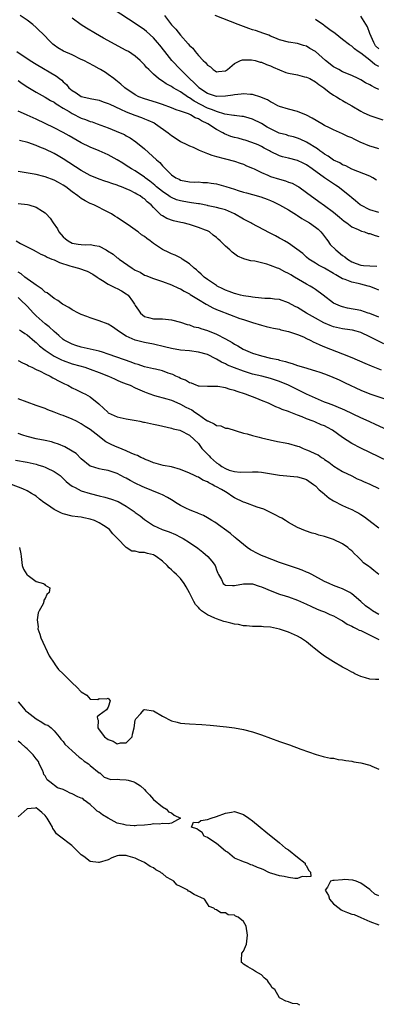
# Model space of a CAD drawing. Units: inches. Extents: x 2679000 to 2682000, y 1539000 to 1542000.
# Drawn here: x 2680785 to 2680864, y 1539110 to 1539328 of the extents above; entities that cross this region are included whole.
import ezdxf

# ---------------------------------------------------------------- set-up
doc = ezdxf.new("R2010")
doc.units = ezdxf.units.IN
doc.header["$MEASUREMENT"] = 0
doc.layers.add('LD26791539_2ft', color=93, linetype='Continuous')

msp = doc.modelspace()

# ---------------------------------------------------------------- linework, layer by layer
at = {"layer": 'LD26791539_2ft'}
for points, elevation in [([(2680865, 1539299.43), (2680863.82, 1539299.82), (2680863, 1539300.04), (2680860.91, 1539300.91), (2680859.56, 1539301.56), (2680859, 1539301.85), (2680858.18, 1539302.18), (2680857, 1539302.74), (2680855, 1539303.63), (2680854.1, 1539304.1), (2680853, 1539304.62), (2680852.35, 1539305), (2680850.27, 1539306.27), (2680849, 1539306.92), (2680847, 1539307.71), (2680845, 1539308.2), (2680843, 1539308.82), (2680842.65, 1539309), (2680841.6, 1539309.6), (2680841, 1539309.83), (2680840.3, 1539310.3), (2680839, 1539310.8), (2680838.87, 1539310.87), (2680837, 1539311.47), (2680836.55, 1539311.45), (2680835, 1539311.64), (2680834.47, 1539311.53), (2680833, 1539311.42), (2680832.66, 1539311.34), (2680831, 1539311.1), (2680829, 1539311.07), (2680827, 1539311.74), (2680825.09, 1539313), (2680825, 1539313.08), (2680824.09, 1539314.09), (2680823.04, 1539315), (2680821.01, 1539317), (2680819.11, 1539319), (2680817.51, 1539321), (2680816.41, 1539322.41), (2680815.94, 1539323), (2680815, 1539324.08), (2680813.46, 1539325.46), (2680813, 1539325.85), (2680811, 1539327.22), (2680806.28, 1539330.28)], 8642), ([(2680865, 1539285.32), (2680863, 1539285.89), (2680861, 1539286.91), (2680860.88, 1539287), (2680859.88, 1539287.88), (2680859, 1539288.57), (2680858.5, 1539289), (2680855.98, 1539291), (2680855.41, 1539291.41), (2680853, 1539293.02), (2680850.24, 1539295), (2680849, 1539295.86), (2680848.22, 1539296.22), (2680847, 1539296.82), (2680845, 1539297.36), (2680843.65, 1539297.65), (2680843, 1539297.9), (2680841, 1539298.85), (2680840.75, 1539299), (2680839.6, 1539299.6), (2680839, 1539299.93), (2680838.29, 1539300.29), (2680836.87, 1539300.87), (2680835.34, 1539301.34), (2680835, 1539301.42), (2680833.78, 1539301.78), (2680833, 1539301.94), (2680832.2, 1539302.2), (2680830.76, 1539302.76), (2680830.38, 1539303), (2680829, 1539303.74), (2680827.08, 1539305), (2680825.65, 1539305.65), (2680825, 1539306.08), (2680824.31, 1539306.31), (2680823.21, 1539307), (2680822.83, 1539307.17), (2680821, 1539307.8), (2680820.09, 1539308.09), (2680819, 1539308.51), (2680817, 1539309.25), (2680815.7, 1539309.7), (2680813, 1539310.52), (2680811.78, 1539311), (2680811, 1539311.41), (2680808.66, 1539313), (2680807.8, 1539313.8), (2680806.67, 1539314.67), (2680806.21, 1539315), (2680805, 1539315.93), (2680804.36, 1539316.36), (2680803.31, 1539317), (2680803, 1539317.18), (2680801.81, 1539317.81), (2680799.57, 1539319), (2680799, 1539319.28), (2680797, 1539320.25), (2680795.1, 1539321.1), (2680793.84, 1539321.84), (2680793, 1539322.43), (2680792.68, 1539322.68), (2680792.31, 1539323), (2680790.37, 1539325), (2680789.69, 1539325.69), (2680789, 1539326.33), (2680788.23, 1539327), (2680787, 1539327.94), (2680785.47, 1539329)], 8638), ([(2680864.5, 1539292.5), (2680863.7, 1539293), (2680863, 1539293.37), (2680859, 1539294.94), (2680857.67, 1539295.67), (2680857, 1539295.91), (2680856.34, 1539296.34), (2680855, 1539296.91), (2680853.78, 1539297.78), (2680853, 1539298.22), (2680852.57, 1539298.57), (2680851.93, 1539299), (2680851.41, 1539299.41), (2680849, 1539300.91), (2680847.58, 1539301.58), (2680847, 1539301.8), (2680846.1, 1539302.1), (2680845, 1539302.34), (2680844.51, 1539302.51), (2680842.94, 1539302.94), (2680841, 1539303.86), (2680840.26, 1539304.26), (2680839, 1539305.03), (2680837, 1539306.04), (2680836.23, 1539306.23), (2680835, 1539306.57), (2680834.63, 1539306.63), (2680833, 1539306.81), (2680832.85, 1539306.85), (2680830.85, 1539307.15), (2680829, 1539307.69), (2680828.11, 1539308.11), (2680827, 1539308.49), (2680824.03, 1539310.03), (2680823, 1539310.76), (2680822.83, 1539310.83), (2680821, 1539312.07), (2680819.37, 1539313), (2680819, 1539313.25), (2680817.85, 1539313.85), (2680817, 1539314.47), (2680816.64, 1539314.64), (2680816.17, 1539315), (2680815, 1539316), (2680813.96, 1539317), (2680813.48, 1539317.48), (2680813, 1539318.1), (2680812.11, 1539319), (2680811, 1539319.97), (2680809.45, 1539321), (2680809, 1539321.27), (2680803.97, 1539323.97), (2680802.13, 1539325), (2680800.19, 1539326.19), (2680799, 1539326.95), (2680797, 1539328.44)], 8640), ([(2680817.48, 1539329), (2680819, 1539326.97), (2680819.96, 1539325.96), (2680821, 1539324.65), (2680822.74, 1539322.74), (2680823, 1539322.39), (2680823.74, 1539321.74), (2680824.25, 1539321), (2680825, 1539320.11), (2680826.07, 1539319), (2680826.56, 1539318.56), (2680827, 1539317.96), (2680827.65, 1539317.65), (2680828.27, 1539317), (2680828.73, 1539316.73), (2680829, 1539316.54), (2680829.44, 1539316.56), (2680831, 1539316.73), (2680831.46, 1539317), (2680833, 1539318.34), (2680834.34, 1539319), (2680834.79, 1539319.21), (2680836.81, 1539319.19), (2680837.62, 1539319), (2680838.67, 1539318.67), (2680839, 1539318.65), (2680840.11, 1539318.11), (2680841, 1539317.83), (2680841.55, 1539317.55), (2680843, 1539316.93), (2680844.4, 1539316.39), (2680845, 1539316.22), (2680847, 1539315.84), (2680848.56, 1539315.44), (2680849, 1539315.35), (2680849.69, 1539315), (2680851, 1539314.27), (2680851.71, 1539313.71), (2680852.82, 1539313), (2680854.02, 1539312.02), (2680855, 1539311.37), (2680855.62, 1539311), (2680856.45, 1539310.45), (2680857, 1539310.15), (2680857.71, 1539309.71), (2680859, 1539308.97), (2680861, 1539307.78), (2680861.52, 1539307.52), (2680863, 1539306.83), (2680864.36, 1539306.36), (2680865.9, 1539305.9)], 8644), ([(2680865, 1539312.59), (2680864.23, 1539313), (2680863.41, 1539313.41), (2680863, 1539313.64), (2680862.09, 1539314.09), (2680861, 1539314.71), (2680860.44, 1539315), (2680859, 1539315.7), (2680857, 1539316.55), (2680856.12, 1539317), (2680855, 1539317.62), (2680853.23, 1539319), (2680851, 1539321), (2680849.72, 1539321.72), (2680849, 1539322.19), (2680848.32, 1539322.32), (2680847, 1539322.78), (2680845, 1539323.06), (2680843, 1539323.64), (2680841.98, 1539324.02), (2680841, 1539324.45), (2680840.63, 1539324.63), (2680839.49, 1539325), (2680837.65, 1539325.65), (2680837, 1539325.83), (2680836.15, 1539326.16), (2680835, 1539326.54), (2680833.81, 1539327), (2680828.69, 1539329)], 8646), ([(2680865, 1539317.72), (2680864.14, 1539318.14), (2680863, 1539319.12), (2680862.38, 1539319.62), (2680861, 1539320.66), (2680860.47, 1539321), (2680859.61, 1539321.61), (2680859, 1539322.19), (2680858.51, 1539322.51), (2680857, 1539323.71), (2680855.33, 1539325), (2680854.15, 1539325.85), (2680853, 1539326.7), (2680852.83, 1539326.83), (2680851, 1539328.15)], 8648), ([(2680865, 1539321.63), (2680864.31, 1539322.31), (2680863.9, 1539323), (2680863.02, 1539325), (2680862.52, 1539326.52), (2680861, 1539328.85)], 8650), ([(2680784.74, 1539321), (2680787.68, 1539319), (2680789, 1539318.21), (2680793.54, 1539315.54), (2680794.19, 1539315), (2680794.66, 1539314.66), (2680795, 1539314.3), (2680795.71, 1539313.71), (2680796.28, 1539313), (2680797, 1539312.36), (2680797.86, 1539311.86), (2680799, 1539311.03), (2680800.69, 1539310.69), (2680801, 1539310.61), (2680803, 1539310.21), (2680803.87, 1539309.87), (2680805, 1539309.5), (2680805.32, 1539309.32), (2680807.73, 1539308.27), (2680809, 1539307.66), (2680810.89, 1539306.89), (2680812.35, 1539306.35), (2680813, 1539306.09), (2680813.81, 1539305.81), (2680815.17, 1539305.17), (2680815.49, 1539305), (2680818.27, 1539303), (2680819, 1539302.4), (2680819.86, 1539301.86), (2680821, 1539301.09), (2680822.43, 1539300.43), (2680823, 1539300.12), (2680823.81, 1539299.81), (2680825.16, 1539299.16), (2680827, 1539298.43), (2680828.01, 1539298.01), (2680829, 1539297.73), (2680830.68, 1539297.32), (2680831, 1539297.21), (2680833, 1539296.71), (2680834.24, 1539296.24), (2680835, 1539296.03), (2680835.69, 1539295.69), (2680837, 1539295.18), (2680837.33, 1539295), (2680839, 1539294.2), (2680840.38, 1539293.62), (2680841, 1539293.33), (2680843, 1539292.68), (2680844.34, 1539292.34), (2680845, 1539292.07), (2680845.8, 1539291.8), (2680847, 1539291.17), (2680847.27, 1539291), (2680849, 1539289.76), (2680851.74, 1539287.74), (2680853, 1539286.86), (2680855, 1539285.38), (2680856.31, 1539284.31), (2680857.37, 1539283.37), (2680857.95, 1539283), (2680859, 1539282.14), (2680860.47, 1539281.53), (2680861, 1539281.25), (2680861.17, 1539281.17), (2680861.85, 1539281), (2680862.68, 1539280.68), (2680863, 1539280.63), (2680864.19, 1539280.19), (2680865, 1539279.99)], 8636), ([(2680785, 1539314.59), (2680785.92, 1539313.92), (2680787.14, 1539313.14), (2680789, 1539312.03), (2680791, 1539310.92), (2680792.19, 1539310.19), (2680793, 1539309.77), (2680793.43, 1539309.43), (2680794.14, 1539309), (2680794.65, 1539308.65), (2680795, 1539308.47), (2680796.32, 1539307.68), (2680797, 1539307.24), (2680799, 1539306.25), (2680799.95, 1539305.95), (2680801, 1539305.52), (2680801.42, 1539305.42), (2680802.55, 1539305), (2680805, 1539304.07), (2680807.67, 1539303), (2680808.59, 1539302.59), (2680809, 1539302.35), (2680809.88, 1539301.88), (2680811.12, 1539301), (2680813, 1539299.41), (2680815.71, 1539297), (2680816.41, 1539296.41), (2680817, 1539295.66), (2680817.35, 1539295.35), (2680817.67, 1539295), (2680819, 1539293.67), (2680819.96, 1539293), (2680820.69, 1539292.69), (2680821, 1539292.52), (2680823, 1539292.15), (2680824.07, 1539292.07), (2680825, 1539292.09), (2680825.99, 1539291.99), (2680827, 1539291.98), (2680827.84, 1539291.84), (2680829, 1539291.68), (2680829.55, 1539291.55), (2680831.11, 1539291.11), (2680833, 1539290.48), (2680833.8, 1539290.2), (2680835, 1539289.84), (2680835.68, 1539289.68), (2680837, 1539289.29), (2680838.82, 1539288.82), (2680840.28, 1539288.28), (2680841, 1539287.99), (2680841.66, 1539287.66), (2680843, 1539287.04), (2680845, 1539285.9), (2680846.76, 1539284.76), (2680847, 1539284.64), (2680847.97, 1539283.97), (2680849, 1539283.39), (2680849.64, 1539283), (2680851, 1539282.06), (2680851.59, 1539281.59), (2680852.18, 1539281), (2680852.56, 1539280.56), (2680853, 1539280), (2680853.42, 1539279.42), (2680853.69, 1539279), (2680854.24, 1539278.24), (2680855.45, 1539277), (2680857, 1539275.78), (2680857.49, 1539275.49), (2680858.06, 1539275), (2680859, 1539274.39), (2680860.02, 1539273.98), (2680861, 1539273.61), (2680861.59, 1539273.59), (2680863, 1539273.46), (2680864.58, 1539273.42)], 8634), ([(2680865, 1539268.06), (2680864.36, 1539268.36), (2680863, 1539268.89), (2680862.65, 1539269), (2680861, 1539269.39), (2680860.46, 1539269.54), (2680859, 1539269.84), (2680857.54, 1539270.46), (2680857, 1539270.63), (2680855.48, 1539271.48), (2680855, 1539271.82), (2680853, 1539272.94), (2680851.65, 1539273.65), (2680851, 1539274.04), (2680849.49, 1539275), (2680849, 1539275.43), (2680848.19, 1539276.19), (2680845, 1539278.49), (2680844.11, 1539279), (2680843.42, 1539279.42), (2680843, 1539279.63), (2680842.12, 1539280.12), (2680840.78, 1539280.78), (2680839.48, 1539281.48), (2680836.86, 1539282.86), (2680836.65, 1539283), (2680835, 1539283.87), (2680833, 1539285.05), (2680831, 1539285.89), (2680829.8, 1539286.2), (2680829, 1539286.44), (2680827.18, 1539286.82), (2680827, 1539286.87), (2680825.23, 1539287.23), (2680825, 1539287.24), (2680823.49, 1539287.49), (2680823, 1539287.51), (2680821.75, 1539287.75), (2680821, 1539287.87), (2680820.15, 1539288.15), (2680819, 1539288.63), (2680818.76, 1539288.76), (2680818.44, 1539289), (2680817, 1539289.95), (2680815.69, 1539291), (2680815.34, 1539291.34), (2680814.23, 1539292.23), (2680813.2, 1539293), (2680813, 1539293.18), (2680811, 1539294.52), (2680810.16, 1539295), (2680809, 1539295.77), (2680808.22, 1539296.22), (2680807, 1539296.97), (2680805, 1539298.07), (2680803, 1539298.97), (2680801, 1539299.78), (2680799, 1539300.8), (2680796.35, 1539302.35), (2680795, 1539303.07), (2680793, 1539304.08), (2680789, 1539306), (2680788.31, 1539306.31), (2680787, 1539306.93), (2680785.54, 1539307.54), (2680785, 1539307.8)], 8632), ([(2680865, 1539262.12), (2680863, 1539262.91), (2680862.67, 1539263), (2680861, 1539263.56), (2680858.11, 1539264.11), (2680857, 1539264.38), (2680856.54, 1539264.54), (2680855.45, 1539265), (2680855, 1539265.24), (2680852.71, 1539267), (2680851, 1539268.22), (2680850.53, 1539268.53), (2680849.78, 1539269), (2680849, 1539269.42), (2680846.34, 1539271), (2680845.48, 1539271.48), (2680845, 1539271.81), (2680844.17, 1539272.17), (2680843, 1539272.84), (2680842.86, 1539272.86), (2680842.53, 1539273), (2680841, 1539273.56), (2680840.15, 1539273.85), (2680837.51, 1539274.49), (2680836.62, 1539274.62), (2680835.32, 1539275), (2680835.06, 1539275.06), (2680833.66, 1539275.66), (2680832.48, 1539276.48), (2680831.95, 1539277), (2680831, 1539277.82), (2680829.81, 1539279), (2680829.38, 1539279.38), (2680829, 1539279.77), (2680828.28, 1539280.28), (2680827.43, 1539281), (2680827, 1539281.23), (2680826.6, 1539281.4), (2680825, 1539282.02), (2680823, 1539282.65), (2680821.59, 1539283), (2680821.09, 1539283.09), (2680819.45, 1539283.45), (2680817.97, 1539283.97), (2680817, 1539284.56), (2680816.74, 1539284.74), (2680815, 1539286.45), (2680814.53, 1539287), (2680813.65, 1539287.65), (2680813, 1539288.34), (2680812.6, 1539288.6), (2680812.07, 1539289), (2680811.35, 1539289.35), (2680811, 1539289.59), (2680809.83, 1539290.17), (2680809, 1539290.54), (2680807.95, 1539291), (2680807.26, 1539291.26), (2680807, 1539291.38), (2680805.76, 1539291.76), (2680805, 1539292.05), (2680804.27, 1539292.27), (2680803, 1539292.72), (2680801, 1539293.55), (2680799, 1539294.65), (2680795, 1539297.23), (2680793.88, 1539297.88), (2680793, 1539298.38), (2680791, 1539299.34), (2680789.8, 1539299.8), (2680789, 1539300.17), (2680787.17, 1539300.83), (2680785.32, 1539301.32)], 8630), ([(2680866.16, 1539256.16), (2680863, 1539257.77), (2680861, 1539258.71), (2680860.03, 1539259), (2680859.19, 1539259.19), (2680857.47, 1539259.47), (2680857, 1539259.52), (2680855, 1539259.99), (2680854.26, 1539260.26), (2680852.86, 1539260.86), (2680851, 1539261.87), (2680849.01, 1539263), (2680847, 1539264.21), (2680846.46, 1539264.46), (2680845, 1539265.26), (2680843, 1539265.99), (2680841.9, 1539266.1), (2680841, 1539266.23), (2680839.76, 1539266.24), (2680837.57, 1539266.43), (2680837, 1539266.51), (2680836.6, 1539266.6), (2680835, 1539266.85), (2680834.35, 1539267), (2680833.29, 1539267.29), (2680833, 1539267.35), (2680831.8, 1539267.8), (2680831, 1539268.1), (2680830.38, 1539268.38), (2680829.15, 1539269), (2680829, 1539269.1), (2680827, 1539270.45), (2680826.29, 1539271), (2680825.63, 1539271.63), (2680825, 1539272.16), (2680824.57, 1539272.57), (2680824.06, 1539273), (2680823, 1539273.95), (2680821.39, 1539275), (2680821.16, 1539275.16), (2680819.83, 1539275.83), (2680819, 1539276.17), (2680818.42, 1539276.42), (2680817, 1539277.1), (2680815, 1539278.45), (2680814.31, 1539279), (2680813.54, 1539279.54), (2680813, 1539279.99), (2680812.39, 1539280.39), (2680811.64, 1539281), (2680811.26, 1539281.26), (2680811, 1539281.48), (2680809.44, 1539282.56), (2680807.7, 1539283.7), (2680807, 1539284.18), (2680806.49, 1539284.49), (2680805.69, 1539285), (2680805, 1539285.4), (2680801.76, 1539287), (2680801, 1539287.32), (2680799.89, 1539287.89), (2680799, 1539288.45), (2680798.27, 1539289), (2680797, 1539289.92), (2680795.58, 1539291), (2680795, 1539291.4), (2680793.94, 1539291.94), (2680793, 1539292.48), (2680791, 1539293.23), (2680790.68, 1539293.32), (2680789, 1539293.72), (2680788.11, 1539293.89), (2680785, 1539294.4)], 8628), ([(2680785, 1539287.32), (2680787.07, 1539287.07), (2680787.37, 1539287), (2680789, 1539286.51), (2680790.41, 1539285.59), (2680791, 1539285.23), (2680791.24, 1539285), (2680792.08, 1539284.08), (2680792.76, 1539283), (2680793.71, 1539281.71), (2680794.02, 1539281), (2680795, 1539279.91), (2680795.51, 1539279.51), (2680796.09, 1539279), (2680797, 1539278.54), (2680798.32, 1539278.32), (2680799, 1539278.19), (2680799.85, 1539278.15), (2680801, 1539278.18), (2680802.04, 1539277.96), (2680803, 1539277.82), (2680804.5, 1539277), (2680804.84, 1539276.84), (2680806.07, 1539276.07), (2680807, 1539275.29), (2680807.19, 1539275.19), (2680807.4, 1539275), (2680810.28, 1539273), (2680811, 1539272.54), (2680812.05, 1539272.05), (2680813, 1539271.45), (2680813.33, 1539271.33), (2680815, 1539270.65), (2680817, 1539270.02), (2680819, 1539269.3), (2680820.55, 1539268.55), (2680821, 1539268.39), (2680821.84, 1539267.84), (2680823, 1539267.28), (2680823.16, 1539267.16), (2680825, 1539266), (2680826.7, 1539265), (2680826.88, 1539264.88), (2680828.18, 1539264.18), (2680829, 1539263.81), (2680829.57, 1539263.57), (2680834.16, 1539261.84), (2680835, 1539261.55), (2680836.75, 1539261), (2680837, 1539260.91), (2680839, 1539260.29), (2680840.03, 1539260.03), (2680841, 1539259.82), (2680841.65, 1539259.65), (2680843, 1539259.41), (2680843.31, 1539259.31), (2680845, 1539258.95), (2680847, 1539258.27), (2680848.29, 1539257.71), (2680849, 1539257.38), (2680849.78, 1539257), (2680850.58, 1539256.58), (2680851, 1539256.39), (2680851.93, 1539255.93), (2680853, 1539255.49), (2680854.28, 1539255), (2680857, 1539254), (2680859, 1539253.18), (2680861.89, 1539251.89), (2680863.3, 1539251.3), (2680865.56, 1539250.44)], 8626), ([(2680784.59, 1539279), (2680785.53, 1539278.47), (2680788.32, 1539277), (2680789, 1539276.66), (2680790.07, 1539276.06), (2680791, 1539275.69), (2680791.41, 1539275.41), (2680792.5, 1539275), (2680793, 1539274.79), (2680794.19, 1539274.19), (2680796.48, 1539273.52), (2680797, 1539273.33), (2680798.41, 1539273), (2680800.33, 1539272.33), (2680801.6, 1539271.6), (2680802.55, 1539271), (2680803, 1539270.69), (2680803.75, 1539270.25), (2680805, 1539269.44), (2680806.63, 1539268.63), (2680807, 1539268.48), (2680807.92, 1539267.92), (2680809, 1539267.31), (2680809.38, 1539267), (2680810.35, 1539265.65), (2680810.84, 1539265), (2680811, 1539264.72), (2680811.68, 1539263.68), (2680812.15, 1539263), (2680813, 1539262.26), (2680813.95, 1539262.05), (2680815, 1539261.76), (2680817, 1539261.73), (2680819, 1539261.49), (2680821, 1539260.96), (2680822.48, 1539260.48), (2680823, 1539260.37), (2680823.99, 1539259.99), (2680825, 1539259.78), (2680825.56, 1539259.56), (2680827, 1539259.15), (2680829, 1539258.36), (2680831, 1539257.31), (2680832.45, 1539256.45), (2680833, 1539256.1), (2680833.72, 1539255.72), (2680834.9, 1539255), (2680837, 1539254.11), (2680839, 1539253.5), (2680840.99, 1539253.01), (2680842.68, 1539252.68), (2680843, 1539252.58), (2680844.29, 1539252.29), (2680845, 1539252.02), (2680845.81, 1539251.81), (2680847, 1539251.39), (2680848.28, 1539251), (2680851, 1539250.21), (2680851.91, 1539249.91), (2680853, 1539249.51), (2680854.28, 1539249), (2680856.19, 1539248.19), (2680857.56, 1539247.56), (2680861, 1539245.94), (2680863, 1539245.12), (2680867, 1539243.78)], 8624), ([(2680867, 1539237.03), (2680864.3, 1539238.3), (2680863, 1539238.87), (2680861.54, 1539239.54), (2680861, 1539239.75), (2680857.45, 1539241.45), (2680857, 1539241.68), (2680854.66, 1539242.66), (2680853.64, 1539243), (2680853, 1539243.24), (2680851, 1539244.11), (2680848.95, 1539245.05), (2680844.95, 1539247), (2680843, 1539247.84), (2680841, 1539248.52), (2680839.06, 1539249), (2680837, 1539249.48), (2680835, 1539250.1), (2680833, 1539250.83), (2680831.47, 1539251.47), (2680831, 1539251.72), (2680830.13, 1539252.13), (2680829, 1539252.81), (2680828.86, 1539252.86), (2680827, 1539253.8), (2680825, 1539254.36), (2680823, 1539254.61), (2680821, 1539254.79), (2680819, 1539255.12), (2680817.5, 1539255.5), (2680815, 1539256.09), (2680813, 1539256.5), (2680811, 1539257), (2680809, 1539257.87), (2680807.25, 1539259), (2680807, 1539259.23), (2680805.95, 1539259.95), (2680805, 1539260.55), (2680803, 1539261.31), (2680801, 1539261.96), (2680800.23, 1539262.23), (2680799, 1539262.71), (2680798.37, 1539263), (2680797, 1539263.71), (2680796.24, 1539264.24), (2680795, 1539264.9), (2680794.84, 1539265), (2680793.8, 1539265.8), (2680793, 1539266.25), (2680791.46, 1539267.46), (2680791, 1539267.67), (2680790.34, 1539268.34), (2680789, 1539269.16), (2680788.47, 1539269.53), (2680787, 1539270.61), (2680786.51, 1539271), (2680785.69, 1539271.69), (2680785, 1539272.1)], 8622), ([(2680867, 1539230.13), (2680861.04, 1539233.04), (2680859, 1539234.1), (2680857, 1539235.38), (2680854.78, 1539237), (2680853.66, 1539237.66), (2680853, 1539237.97), (2680852.25, 1539238.25), (2680851, 1539238.81), (2680850.85, 1539238.85), (2680850.49, 1539239), (2680849, 1539239.57), (2680847.99, 1539240.01), (2680847, 1539240.36), (2680845.1, 1539241.1), (2680845, 1539241.15), (2680843.61, 1539241.61), (2680843, 1539241.9), (2680842.2, 1539242.2), (2680840.85, 1539242.85), (2680840.57, 1539243), (2680839, 1539243.65), (2680837.97, 1539244.03), (2680835.47, 1539245), (2680833.59, 1539245.59), (2680833, 1539245.85), (2680832.03, 1539246.03), (2680831, 1539246.43), (2680829.28, 1539246.72), (2680829, 1539246.73), (2680827, 1539246.71), (2680825.2, 1539246.8), (2680825, 1539246.83), (2680824.89, 1539246.89), (2680824.51, 1539247), (2680823.44, 1539247.44), (2680823, 1539247.54), (2680822.11, 1539248.11), (2680821, 1539248.53), (2680820.7, 1539248.7), (2680820.01, 1539249), (2680819.35, 1539249.35), (2680818.31, 1539249.69), (2680817, 1539250.19), (2680815.46, 1539250.54), (2680815, 1539250.67), (2680813, 1539251.11), (2680811.6, 1539251.6), (2680811, 1539251.76), (2680810.1, 1539252.1), (2680808.62, 1539252.62), (2680805, 1539253.92), (2680803.69, 1539254.31), (2680803, 1539254.54), (2680799, 1539255.47), (2680797.82, 1539255.82), (2680797, 1539256.08), (2680796.37, 1539256.37), (2680795.21, 1539257), (2680795, 1539257.14), (2680794.04, 1539258.04), (2680793, 1539258.91), (2680791.92, 1539259.92), (2680791, 1539260.63), (2680789, 1539262.42), (2680788.39, 1539263), (2680787, 1539264.52), (2680786.75, 1539264.75), (2680785.73, 1539265.73), (2680785, 1539266.48)], 8620), ([(2680785.31, 1539259.31), (2680785.78, 1539259), (2680786.49, 1539258.48), (2680787, 1539258.16), (2680788.69, 1539256.69), (2680789, 1539256.47), (2680789.76, 1539255.76), (2680790.68, 1539255), (2680791, 1539254.77), (2680791.63, 1539254.37), (2680793, 1539253.45), (2680794.62, 1539252.62), (2680795, 1539252.47), (2680797, 1539251.77), (2680798.72, 1539251.28), (2680799.77, 1539251), (2680801, 1539250.6), (2680803, 1539249.83), (2680805.06, 1539249), (2680806.41, 1539248.41), (2680807, 1539248.13), (2680807.79, 1539247.79), (2680809, 1539247.32), (2680809.22, 1539247.22), (2680809.83, 1539247), (2680811, 1539246.43), (2680812, 1539246), (2680813, 1539245.52), (2680813.37, 1539245.37), (2680815, 1539244.81), (2680815.24, 1539244.76), (2680818.02, 1539243.98), (2680819, 1539243.66), (2680820.85, 1539242.85), (2680821, 1539242.8), (2680822.17, 1539242.17), (2680823.51, 1539241.51), (2680824.23, 1539241), (2680825, 1539240.52), (2680826.64, 1539239.36), (2680827, 1539239.13), (2680827.1, 1539239.1), (2680827.26, 1539239), (2680828.46, 1539238.46), (2680829, 1539238.07), (2680830, 1539238), (2680831, 1539237.51), (2680831.5, 1539237.5), (2680835, 1539236.37), (2680835.79, 1539236.21), (2680837, 1539235.85), (2680838.48, 1539235.52), (2680839, 1539235.37), (2680840.9, 1539234.9), (2680842.54, 1539234.54), (2680844.21, 1539234.21), (2680845, 1539234.07), (2680847, 1539233.5), (2680847.37, 1539233.38), (2680848.24, 1539233), (2680849, 1539232.71), (2680849.58, 1539232.42), (2680851, 1539231.82), (2680851.55, 1539231.55), (2680852.32, 1539231), (2680852.77, 1539230.77), (2680853, 1539230.56), (2680853.92, 1539229.92), (2680855.05, 1539229.05), (2680857, 1539227.86), (2680859, 1539226.92), (2680860.24, 1539226.24), (2680861, 1539225.98), (2680861.64, 1539225.64), (2680863, 1539225.04), (2680865, 1539224.07)], 8618), ([(2680785, 1539252.46), (2680785.96, 1539251.96), (2680787, 1539251.53), (2680787.32, 1539251.32), (2680788.07, 1539251), (2680789, 1539250.52), (2680789.89, 1539250.11), (2680791, 1539249.51), (2680792.1, 1539249), (2680792.67, 1539248.67), (2680793, 1539248.53), (2680793.97, 1539247.97), (2680795, 1539247.49), (2680795.32, 1539247.32), (2680796, 1539247), (2680797, 1539246.45), (2680797.95, 1539245.95), (2680799.31, 1539245.31), (2680799.93, 1539245), (2680801, 1539244.41), (2680802.89, 1539242.89), (2680803, 1539242.78), (2680803.95, 1539241.95), (2680804.89, 1539241), (2680805, 1539240.91), (2680807, 1539239.97), (2680808.27, 1539239.73), (2680809, 1539239.55), (2680810.72, 1539239.28), (2680811.17, 1539239.17), (2680812.02, 1539239), (2680812.82, 1539238.82), (2680813, 1539238.79), (2680815, 1539238.36), (2680816.16, 1539238.16), (2680819, 1539237.48), (2680819.36, 1539237.36), (2680820.84, 1539237), (2680821, 1539236.95), (2680823, 1539235.92), (2680824.08, 1539235), (2680825, 1539234.07), (2680825.78, 1539233), (2680827.36, 1539231.36), (2680827.65, 1539231), (2680828.38, 1539230.38), (2680829, 1539229.82), (2680829.53, 1539229.53), (2680830.18, 1539229), (2680831, 1539228.51), (2680831.82, 1539228.18), (2680833, 1539227.88), (2680834.29, 1539227.71), (2680837, 1539227.83), (2680838.24, 1539227.76), (2680839, 1539227.69), (2680843, 1539227.06), (2680847, 1539226.71), (2680848.3, 1539226.3), (2680849, 1539226.1), (2680850.56, 1539225), (2680851, 1539224.67), (2680851.81, 1539223.81), (2680852.8, 1539223), (2680852.89, 1539222.89), (2680853, 1539222.83), (2680853.99, 1539221.99), (2680855, 1539221.39), (2680857, 1539220.31), (2680858.27, 1539219.73), (2680859, 1539219.43), (2680859.88, 1539219), (2680860.6, 1539218.6), (2680861, 1539218.31), (2680861.85, 1539217.85), (2680863.46, 1539216.54), (2680865, 1539215.37)], 8616), ([(2680865, 1539205), (2680863.94, 1539205.94), (2680863, 1539206.66), (2680862.82, 1539206.82), (2680861.63, 1539207.63), (2680861, 1539208.24), (2680860.29, 1539209), (2680859.6, 1539209.6), (2680859, 1539210.27), (2680858.6, 1539210.6), (2680858.15, 1539211), (2680857, 1539211.84), (2680855, 1539212.76), (2680853, 1539213.42), (2680851.75, 1539213.75), (2680851, 1539214.02), (2680850.21, 1539214.21), (2680848.72, 1539214.72), (2680847, 1539215.44), (2680845, 1539216.54), (2680844.29, 1539217), (2680843.49, 1539217.49), (2680843, 1539217.71), (2680842.18, 1539218.18), (2680841, 1539218.77), (2680840.58, 1539219), (2680839.51, 1539219.51), (2680838.01, 1539219.99), (2680835.29, 1539221), (2680835, 1539221.09), (2680833, 1539222.06), (2680832.4, 1539222.4), (2680831.58, 1539223), (2680831, 1539223.33), (2680830.15, 1539223.86), (2680829, 1539224.49), (2680828.63, 1539224.63), (2680828.05, 1539225), (2680827.32, 1539225.32), (2680827, 1539225.56), (2680825.95, 1539225.95), (2680825, 1539226.58), (2680824.69, 1539226.69), (2680824.1, 1539227), (2680823, 1539227.5), (2680821, 1539228.31), (2680819, 1539228.87), (2680817.21, 1539229.21), (2680815.63, 1539229.63), (2680815, 1539229.82), (2680814.19, 1539230.19), (2680813, 1539230.64), (2680812.78, 1539230.78), (2680812.24, 1539231), (2680811.45, 1539231.45), (2680811, 1539231.58), (2680810.08, 1539231.92), (2680809, 1539232.45), (2680807.2, 1539233.2), (2680807, 1539233.25), (2680805.79, 1539233.79), (2680804.48, 1539234.48), (2680803.82, 1539235), (2680803, 1539235.6), (2680801, 1539237.17), (2680799.86, 1539237.86), (2680799, 1539238.47), (2680797.94, 1539239), (2680797, 1539239.45), (2680795, 1539240.27), (2680794.47, 1539240.47), (2680793, 1539241.06), (2680791.57, 1539241.57), (2680791, 1539241.83), (2680790.11, 1539242.11), (2680789, 1539242.53), (2680787, 1539243.22), (2680785, 1539243.97)], 8614), ([(2680865, 1539196.15), (2680863.6, 1539197), (2680863.24, 1539197.24), (2680863, 1539197.43), (2680862.07, 1539198.07), (2680861, 1539199.01), (2680859, 1539200.73), (2680858.57, 1539201), (2680857.55, 1539201.55), (2680857, 1539201.84), (2680856.17, 1539202.17), (2680855, 1539202.6), (2680854.02, 1539203), (2680853, 1539203.46), (2680850.14, 1539205), (2680849.42, 1539205.42), (2680849, 1539205.57), (2680848.01, 1539206.01), (2680847, 1539206.33), (2680846.51, 1539206.51), (2680844.99, 1539206.99), (2680843, 1539207.72), (2680839.56, 1539209), (2680839, 1539209.24), (2680837.81, 1539209.81), (2680837, 1539210.24), (2680836.52, 1539210.52), (2680835.83, 1539211), (2680835, 1539211.66), (2680833.39, 1539213), (2680833.19, 1539213.19), (2680833, 1539213.33), (2680832.1, 1539214.1), (2680828.62, 1539216.62), (2680827.98, 1539217), (2680827.39, 1539217.39), (2680827, 1539217.6), (2680826.13, 1539218.13), (2680825, 1539218.56), (2680824.71, 1539218.71), (2680823.91, 1539219), (2680823, 1539219.35), (2680822.34, 1539219.66), (2680821, 1539220.31), (2680819.89, 1539221), (2680819.37, 1539221.37), (2680819, 1539221.57), (2680818.13, 1539222.13), (2680817, 1539222.69), (2680816.32, 1539223), (2680813, 1539224.3), (2680812.51, 1539224.51), (2680811, 1539225.26), (2680809.86, 1539225.86), (2680809, 1539226.37), (2680808.57, 1539226.57), (2680807, 1539227.42), (2680805, 1539228.09), (2680803.66, 1539228.34), (2680803, 1539228.45), (2680801.05, 1539229.05), (2680801, 1539229.08), (2680799, 1539230.71), (2680797.84, 1539231.84), (2680797, 1539232.41), (2680795.35, 1539233.35), (2680793.92, 1539233.92), (2680793, 1539234.26), (2680792.42, 1539234.42), (2680791, 1539234.77), (2680789, 1539235.15), (2680787, 1539235.63), (2680786.06, 1539235.94), (2680785, 1539236.27)], 8612), ([(2680784.39, 1539230.39), (2680787, 1539229.93), (2680789, 1539229.47), (2680789.38, 1539229.38), (2680790.61, 1539229), (2680791, 1539228.86), (2680791.3, 1539228.7), (2680793, 1539227.88), (2680794.35, 1539227), (2680795, 1539226.35), (2680795.62, 1539225.62), (2680796.48, 1539225), (2680797, 1539224.58), (2680797.67, 1539224.33), (2680799, 1539223.57), (2680800.97, 1539222.97), (2680803, 1539222.46), (2680804.21, 1539222.21), (2680805.75, 1539221.75), (2680807, 1539221.29), (2680807.19, 1539221.19), (2680809, 1539220.19), (2680810.77, 1539219), (2680811, 1539218.8), (2680812.04, 1539218.04), (2680813, 1539217.21), (2680815, 1539215.92), (2680816.93, 1539215), (2680818.49, 1539214.49), (2680819.89, 1539213.89), (2680821, 1539213.33), (2680821.58, 1539213), (2680823, 1539212.11), (2680824.85, 1539210.85), (2680825.96, 1539209.96), (2680827.09, 1539209), (2680827.97, 1539207.97), (2680828.68, 1539207), (2680828.78, 1539206.78), (2680829, 1539206.05), (2680829.3, 1539205.3), (2680829.49, 1539205), (2680830.11, 1539203.89), (2680830.51, 1539203), (2680830.79, 1539202.79), (2680831, 1539202.65), (2680832.55, 1539202.55), (2680833, 1539202.58), (2680835, 1539202.96), (2680837, 1539202.93), (2680838.46, 1539202.46), (2680839, 1539202.31), (2680841.3, 1539201.3), (2680843, 1539200.69), (2680844.28, 1539200.28), (2680845, 1539200.07), (2680847, 1539199.32), (2680849, 1539198.42), (2680849.97, 1539197.97), (2680851.37, 1539197.37), (2680852.33, 1539197), (2680853, 1539196.71), (2680854.17, 1539196.17), (2680855, 1539195.83), (2680856.49, 1539195), (2680856.8, 1539194.8), (2680857, 1539194.72), (2680858.01, 1539194.01), (2680859, 1539193.59), (2680859.37, 1539193.37), (2680860.15, 1539193), (2680860.68, 1539192.68), (2680861, 1539192.57), (2680861.78, 1539192.22), (2680863.41, 1539191.41), (2680864.32, 1539191), (2680865, 1539190.64)], 8610), ([(2680865, 1539181.7), (2680864.26, 1539181.74), (2680863, 1539181.79), (2680862.09, 1539182.09), (2680861, 1539182.38), (2680859.73, 1539183), (2680859.26, 1539183.26), (2680859, 1539183.35), (2680857.98, 1539183.98), (2680857, 1539184.45), (2680855, 1539185.66), (2680853, 1539186.94), (2680851.8, 1539187.8), (2680851, 1539188.44), (2680850.68, 1539188.68), (2680850.33, 1539189), (2680849, 1539190.06), (2680847.61, 1539191), (2680847, 1539191.35), (2680845, 1539192.25), (2680843, 1539192.93), (2680841, 1539193.32), (2680839.43, 1539193.43), (2680839, 1539193.48), (2680837, 1539193.5), (2680835.65, 1539193.65), (2680835, 1539193.64), (2680833.9, 1539193.9), (2680833, 1539193.99), (2680832.22, 1539194.22), (2680831, 1539194.5), (2680830.61, 1539194.61), (2680829, 1539195.17), (2680828.66, 1539195.34), (2680827, 1539196.11), (2680825.69, 1539197), (2680825.3, 1539197.3), (2680825, 1539197.67), (2680824.36, 1539198.36), (2680823.97, 1539199), (2680823, 1539200.94), (2680822.27, 1539202.27), (2680821.84, 1539203), (2680821, 1539204.1), (2680820.15, 1539205), (2680819.53, 1539205.53), (2680819, 1539206.06), (2680818.49, 1539206.49), (2680818.07, 1539207), (2680817, 1539207.96), (2680815.66, 1539209), (2680815.24, 1539209.24), (2680815, 1539209.35), (2680813.67, 1539209.67), (2680813, 1539209.9), (2680811.91, 1539209.91), (2680811, 1539210.18), (2680810.2, 1539210.2), (2680809, 1539211.02), (2680807.02, 1539213), (2680806.02, 1539214.02), (2680805.29, 1539215), (2680805, 1539215.24), (2680803.91, 1539215.91), (2680803, 1539216.5), (2680801.97, 1539217), (2680801, 1539217.31), (2680799.61, 1539217.61), (2680799, 1539217.71), (2680798.22, 1539217.78), (2680797, 1539217.97), (2680795, 1539218.47), (2680794.61, 1539218.61), (2680793.91, 1539219), (2680793, 1539219.45), (2680791.53, 1539220.47), (2680790.73, 1539221), (2680789.76, 1539221.76), (2680789, 1539222.38), (2680788.6, 1539222.6), (2680787.97, 1539223), (2680787, 1539223.56), (2680786.01, 1539224.01), (2680783.53, 1539225)], 8608), ([(2680785.33, 1539211), (2680785.63, 1539209.63), (2680785.66, 1539209), (2680785.93, 1539207), (2680786.17, 1539206.17), (2680786.92, 1539205), (2680787, 1539204.92), (2680787.22, 1539204.78), (2680789, 1539203.5), (2680790.62, 1539203), (2680790.88, 1539202.88), (2680791, 1539202.68), (2680792.04, 1539202.04), (2680791.92, 1539201), (2680791.38, 1539200.62), (2680791, 1539199.71), (2680790.69, 1539199.31), (2680790.7, 1539199), (2680790.54, 1539198.54), (2680789.7, 1539197), (2680789.48, 1539196.52), (2680789.22, 1539195), (2680789.41, 1539193.41), (2680789.39, 1539193), (2680789.82, 1539191.82), (2680790.03, 1539191), (2680791.92, 1539187), (2680793, 1539185.34), (2680793.2, 1539185), (2680793.97, 1539183.97), (2680794.99, 1539183), (2680797, 1539181.01), (2680798.03, 1539180.03), (2680799, 1539179.01), (2680800.23, 1539178.23), (2680801, 1539177.4), (2680802.67, 1539177.33), (2680803, 1539177.51), (2680804.58, 1539177.42), (2680805, 1539177.58), (2680805.43, 1539177), (2680805, 1539175.63), (2680804.63, 1539175), (2680803, 1539173.86), (2680802.57, 1539173.43), (2680802.6, 1539173), (2680802.74, 1539172.74), (2680802.69, 1539171), (2680803, 1539170.6), (2680804.18, 1539169), (2680805, 1539168.41), (2680806.05, 1539168.05), (2680807, 1539167.49), (2680807.68, 1539167.68), (2680809, 1539167.66), (2680810.29, 1539169), (2680810.39, 1539169.61), (2680810.73, 1539171), (2680811, 1539172.69), (2680811.1, 1539173), (2680812.2, 1539174.2), (2680812.89, 1539175), (2680813, 1539175.07), (2680815, 1539174.81), (2680817, 1539173.57), (2680819, 1539172.54), (2680820.26, 1539172.26), (2680821, 1539172.04), (2680821.99, 1539171.99), (2680823, 1539171.87), (2680825.72, 1539171.72), (2680827.58, 1539171.58), (2680831.21, 1539171.21), (2680833, 1539170.99), (2680835, 1539170.66), (2680837, 1539170.15), (2680839, 1539169.45), (2680843, 1539167.98), (2680845.21, 1539167.21), (2680847.72, 1539166.28), (2680851.1, 1539165.1), (2680852.66, 1539164.66), (2680853, 1539164.59), (2680854.28, 1539164.28), (2680855, 1539164.25), (2680855.99, 1539163.99), (2680857, 1539163.93), (2680857.74, 1539163.74), (2680859, 1539163.59), (2680859.48, 1539163.48), (2680861, 1539163.26), (2680863, 1539162.71), (2680863.5, 1539162.5), (2680865, 1539161.84)], 8606), ([(2680785, 1539176.76), (2680785.8, 1539175.8), (2680786.52, 1539175), (2680786.71, 1539174.71), (2680787, 1539174.57), (2680789, 1539173.03), (2680790.25, 1539172.25), (2680791, 1539171.76), (2680791.57, 1539171.57), (2680792.36, 1539171), (2680793, 1539170.37), (2680794.1, 1539169), (2680794.47, 1539168.47), (2680795, 1539167.97), (2680795.37, 1539167.37), (2680797, 1539165.94), (2680798.53, 1539164.53), (2680799, 1539164.2), (2680799.63, 1539163.63), (2680800.59, 1539163), (2680801, 1539162.63), (2680803, 1539161.05), (2680803.1, 1539161), (2680804.09, 1539160.09), (2680805.58, 1539159.58), (2680807, 1539159.62), (2680807.53, 1539159.53), (2680809, 1539159.49), (2680809.41, 1539159.41), (2680810.66, 1539159), (2680811, 1539158.87), (2680812.17, 1539158.17), (2680813, 1539157.32), (2680813.35, 1539157), (2680814.15, 1539156.15), (2680815, 1539155.12), (2680817, 1539153.52), (2680817.95, 1539153), (2680818.38, 1539152.38), (2680819, 1539152.19), (2680819.62, 1539151.62), (2680820.99, 1539151), (2680819, 1539149.88), (2680818.31, 1539149.69), (2680817, 1539149.8), (2680816.34, 1539149.66), (2680815, 1539149.71), (2680814.45, 1539149.55), (2680813, 1539149.43), (2680811.33, 1539149.33), (2680811, 1539149.26), (2680810.73, 1539149.27), (2680809, 1539149.39), (2680808.45, 1539149.55), (2680807, 1539149.88), (2680804.97, 1539150.97), (2680804.95, 1539151), (2680803.72, 1539151.72), (2680803, 1539152.3), (2680802.55, 1539152.55), (2680802.11, 1539153), (2680801, 1539154.01), (2680799.67, 1539155), (2680799.37, 1539155.37), (2680799, 1539155.42), (2680798.26, 1539155.74), (2680797, 1539156.38), (2680796.52, 1539156.52), (2680795.71, 1539157), (2680795, 1539157.3), (2680793.7, 1539157.7), (2680792.03, 1539159), (2680791.47, 1539159.47), (2680791, 1539160.35), (2680790.69, 1539160.69), (2680790.66, 1539161), (2680790.39, 1539161.61), (2680789.7, 1539163), (2680789.52, 1539163.52), (2680789, 1539164.11), (2680788.37, 1539165), (2680787, 1539166.37), (2680786.64, 1539166.64), (2680785.63, 1539167.63), (2680785, 1539168.08)], 8604), ([(2680847.53, 1539109.53), (2680847, 1539109.81), (2680845.89, 1539109.89), (2680845, 1539110.22), (2680844.4, 1539110.4), (2680843.3, 1539111), (2680843, 1539111.14), (2680841.96, 1539113), (2680841.38, 1539113.38), (2680841, 1539113.98), (2680840.58, 1539114.58), (2680840.35, 1539115), (2680839.58, 1539115.58), (2680839, 1539116.25), (2680837.69, 1539117), (2680837.24, 1539117.24), (2680837, 1539117.42), (2680835.98, 1539117.98), (2680835, 1539118.61), (2680834.79, 1539118.79), (2680834.59, 1539119), (2680834.56, 1539119.44), (2680834.64, 1539121), (2680835, 1539121.48), (2680835.7, 1539123), (2680835.72, 1539123.72), (2680835.92, 1539125), (2680835.56, 1539127), (2680835, 1539128.07), (2680833.81, 1539129), (2680833.25, 1539129.25), (2680833, 1539129.45), (2680831.57, 1539129.57), (2680831, 1539130.01), (2680830, 1539130), (2680829, 1539130.61), (2680828.74, 1539130.74), (2680828.43, 1539131), (2680827.39, 1539131.39), (2680827, 1539131.95), (2680826.33, 1539133), (2680824.05, 1539134.05), (2680823, 1539134.71), (2680822.81, 1539134.81), (2680822.64, 1539135), (2680821, 1539135.79), (2680820.22, 1539136.22), (2680819.51, 1539137), (2680819, 1539137.33), (2680817.91, 1539137.91), (2680817, 1539138.72), (2680816.81, 1539138.81), (2680816.56, 1539139), (2680815.53, 1539139.53), (2680815, 1539139.96), (2680814.26, 1539140.26), (2680813, 1539141.11), (2680811.71, 1539141.71), (2680811, 1539142.09), (2680809.43, 1539142.57), (2680809, 1539142.67), (2680807.33, 1539142.67), (2680807, 1539142.59), (2680805.79, 1539142.21), (2680805, 1539141.77), (2680803, 1539141.14), (2680802.82, 1539141.18), (2680801, 1539141.4), (2680799.54, 1539142.46), (2680799, 1539142.81), (2680798.84, 1539143), (2680796.92, 1539144.92), (2680794.18, 1539147), (2680793.52, 1539147.52), (2680793, 1539148.32), (2680792.7, 1539148.7), (2680792.59, 1539149), (2680792.11, 1539149.89), (2680791.43, 1539151), (2680791.24, 1539151.24), (2680791, 1539151.54), (2680790.24, 1539152.24), (2680789.36, 1539153), (2680789, 1539153.27), (2680788.8, 1539153.2), (2680787, 1539153.08), (2680785, 1539151.24)], 8604), ([(2680865, 1539133.75), (2680864.13, 1539134.13), (2680863.18, 1539135), (2680863, 1539135.14), (2680861, 1539136.58), (2680860, 1539137), (2680859.26, 1539137.26), (2680857.36, 1539137.36), (2680857, 1539137.33), (2680855.13, 1539137.13), (2680855, 1539137.13), (2680854.83, 1539137.17), (2680854.33, 1539137), (2680853.65, 1539135.65), (2680853.11, 1539135), (2680853.83, 1539133.83), (2680854.08, 1539133), (2680855, 1539131.96), (2680856.25, 1539131), (2680856.66, 1539130.66), (2680857, 1539130.49), (2680858.06, 1539130.06), (2680859, 1539129.71), (2680859.58, 1539129.58), (2680861.04, 1539128.96), (2680863, 1539128.05), (2680865, 1539127.35)], 8604)]:
    msp.add_lwpolyline(points, dxfattribs=dict(at, elevation=elevation))
at = {"layer": 'LD26791539_2ft', "elevation": 8604}
msp.add_lwpolyline([(2680843, 1539138.16), (2680841.28, 1539138.72), (2680841, 1539138.79), (2680840.49, 1539139), (2680839.5, 1539139.5), (2680839, 1539139.72), (2680838.07, 1539140.07), (2680837, 1539140.56), (2680836.65, 1539140.65), (2680835.86, 1539141), (2680835.25, 1539141.25), (2680835, 1539141.3), (2680834.45, 1539141.55), (2680833, 1539142.14), (2680831.42, 1539143.42), (2680831, 1539143.68), (2680829, 1539145.38), (2680828, 1539146), (2680827, 1539146.66), (2680826.29, 1539147), (2680825.8, 1539147.8), (2680825, 1539148.28), (2680824.61, 1539148.61), (2680823.45, 1539149), (2680823.91, 1539150.09), (2680825, 1539149.98), (2680825.56, 1539150.44), (2680827, 1539150.66), (2680827.83, 1539151), (2680829, 1539151.35), (2680831, 1539152.12), (2680832.34, 1539152.34), (2680833, 1539152.43), (2680834.1, 1539152.1), (2680835, 1539151.79), (2680836.16, 1539151), (2680837, 1539150.4), (2680838.73, 1539149), (2680839.94, 1539147.94), (2680843, 1539145.5), (2680844.34, 1539144.34), (2680845, 1539143.92), (2680847, 1539142.3), (2680848.67, 1539141), (2680848.7, 1539140.7), (2680849, 1539140.4), (2680849.41, 1539139.41), (2680849.83, 1539139), (2680849.93, 1539138.07), (2680849, 1539138), (2680848.05, 1539138.05), (2680847, 1539137.63), (2680846.42, 1539137.58), (2680845, 1539137.81), (2680844.01, 1539138.01)], close=True, dxfattribs=at)

doc.saveas('drawing.dxf')
